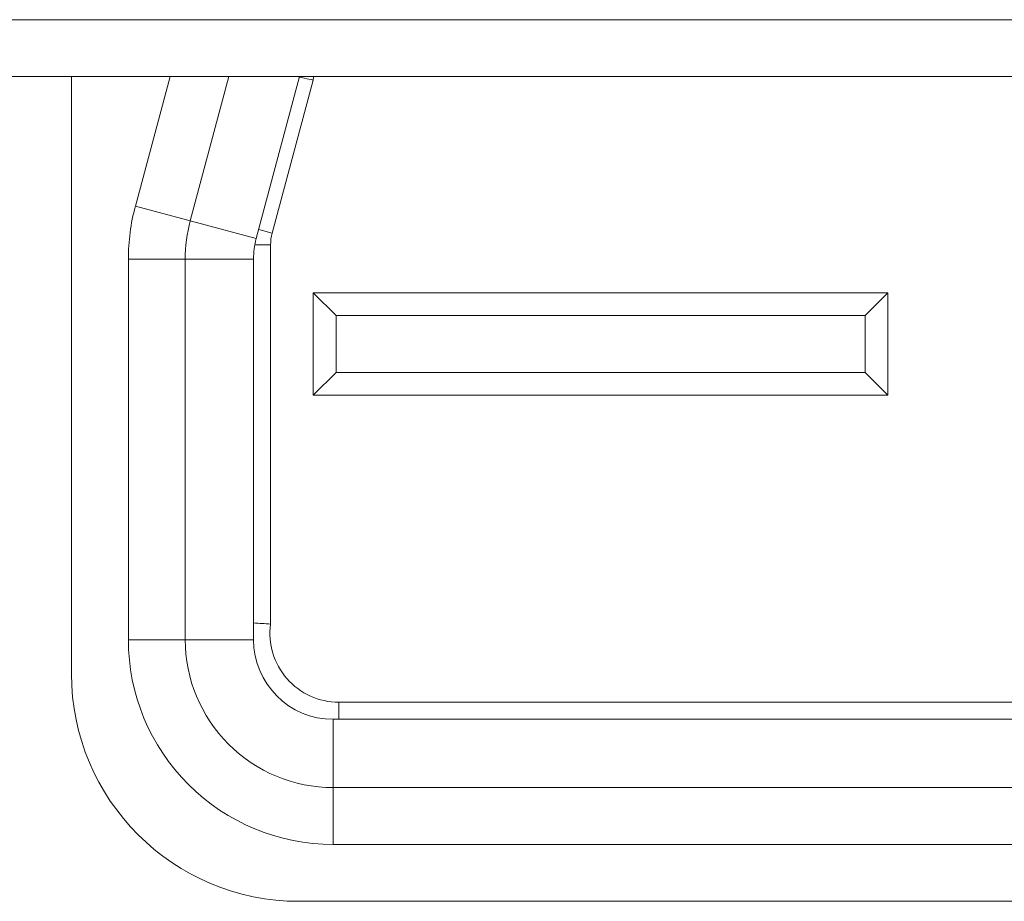
# Model space of a CAD drawing. Extents: x -5 to 81.8, y -14 to 51.1.
# Drawn here: x 9.7 to 10, y 3.6 to 3.9 of the extents above; entities that cross this region are included whole.
import ezdxf

# ---------------------------------------------------------------- set-up
doc = ezdxf.new("R2010")
doc.units = 0
doc.header["$MEASUREMENT"] = 0
doc.linetypes.add('DCAD_CONTINUOUS', pattern=[0])
doc.layers.add('00_COMPONENTS', color=7, linetype='DCAD_CONTINUOUS', lineweight=0)

msp = doc.modelspace()

# ---------------------------------------------------------------- linework, layer by layer
at = {"layer": '00_COMPONENTS', "linetype": 'DCAD_CONTINUOUS', "lineweight": 0, "ltscale": 0.004921260731098769}
for p, q in [((6.766184554704996, 3.884171593811249), (15.6849691564952, 3.884171593811249)), ((6.78586959762939, 3.864486550886854), (36.27406389837321, 3.864486550886854)), ((9.681539411807906, 3.864486550886854), (9.681539411807906, 3.657793600180705)), ((9.715659416051267, 3.864486550886854), (9.703639160388772, 3.819626396452293)), ((9.722653451743236, 3.81453153243788), (9.736038858593167, 3.864486550886854)), ((9.760494205855261, 3.864486550886854), (9.745470601367021, 3.808417695625309)), ((9.762204013608867, 3.863897122166254), (9.760435948451043, 3.864269041532619)), ((9.7509736636638, 3.810334419731233), (9.765160512099381, 3.863280284161177)), ((9.745470601367021, 3.808417695625309), (9.703639160388772, 3.819626396452293)), ((9.750973663297659, 3.81033441982966), (9.746318417665771, 3.811581789137561)), ((9.75043706204329, 3.806258528617341), (9.744992141178269, 3.806258528617341)), ((9.75043706204329, 3.806258528617341), (9.750436951149569, 3.675013026360699)), ((9.701224454732301, 3.669604625935343), (9.701224456228365, 3.801284886006705)), ((9.701224454732301, 3.801284886006705), (9.744531549165972, 3.801284886006705)), ((9.720909497656697, 3.669604625935343), (9.720909497656697, 3.801284886006705)), ((9.744531549165972, 3.801284886006705), (9.744531549165972, 3.669604625935343)), ((9.765200844236585, 3.754250310510241), (9.765200844236585, 3.789683387774153)), ((9.773074861406343, 3.781809370604394), (9.765200844236585, 3.789683387774153)), ((9.765200844236585, 3.789683387774153), (9.964019777772975, 3.789683387774153)), ((9.956145760603219, 3.781809370604394), (9.964019777772975, 3.789683387774153)), ((9.964019777772975, 3.789683387774153), (9.964019777772975, 3.754250310510241)), ((9.773074861406343, 3.762124327679999), (9.773074861406343, 3.781809370604394)), ((9.773074861406343, 3.781809370604394), (9.956145760603219, 3.781809370604394)), ((9.956145760603219, 3.781809370604394), (9.956145760603219, 3.762124327679999)), ((9.773074861406343, 3.762124327679999), (9.765200844236585, 3.754250310510241)), ((9.773074861406343, 3.762124327679999), (9.956145760603219, 3.762124327679999)), ((9.964019777772975, 3.754250310510241), (9.956145760603219, 3.762124327679999)), ((9.964019777772975, 3.754250310510241), (9.765200844236585, 3.754250310510241)), ((9.744531549165972, 3.669604625935343), (9.701224454732301, 3.669604625935343)), ((9.774059113552564, 3.647951078718508), (9.774059113552564, 3.64204556584119)), ((9.774059113552564, 3.647951078718508), (10.60870493354691, 3.647951078718508)), ((9.772090609260124, 3.64204556584119), (9.772090609260124, 3.59873847140752)), ((9.772090609260124, 3.64204556584119), (10.61067343783935, 3.64204556584119)), ((10.61067343783935, 3.618423514331915), (9.772090609260124, 3.618423514331915)), ((10.61067343783542, 3.59873847140752), (9.772090609260124, 3.598738574057146)), ((9.760279583505486, 3.579053428483125), (10.62248446359399, 3.579053428483125))]:
    msp.add_line(p, q, dxfattribs=at)
for centre, radius, start, end in [((10.05435180102026, 5.256770951993197), 1.423182291736425, 258.1542359563999, 258.2758225609), ((9.803077840370902, 3.857649423908253), 0.03833319565763248, 169.6499708260012, 171.5531027620011), ((9.772090609260124, 3.801284886006705), 0.07086615303175908, 164.9999999999994, 180), ((9.772090609260124, 3.801284886006705), 0.0511811116034272, 165.0000000014998, 180), ((9.766185096382804, 3.806258528617341), 0.01574803396156223, 164.9999999999998, 180), ((9.772147421703453, 3.801277406505355), 0.02761597087214519, 165.0155179764972, 179.984482016902), ((9.692104757069908, 2.811982751304264), 0.8650000011286224, 86.13325592770005, 86.52522888880003), ((9.774059113552564, 3.671791852924756), 0.02384077421018526, 172.2349066782011, 270), ((9.772090609260124, 3.669604625935343), 0.0708660518742601, 179.9999999985002, 270), ((9.772090609260124, 3.669604625935343), 0.05118111160342664, 179.9999999979005, 270), ((9.772090609260124, 3.669604625935343), 0.02755902612958039, 180, 270), ((9.760279583505486, 3.657793600180705), 0.07874017169758041, 180, 270)]:
    msp.add_arc(centre, radius, start, end, dxfattribs=at)

doc.saveas('drawing.dxf')
